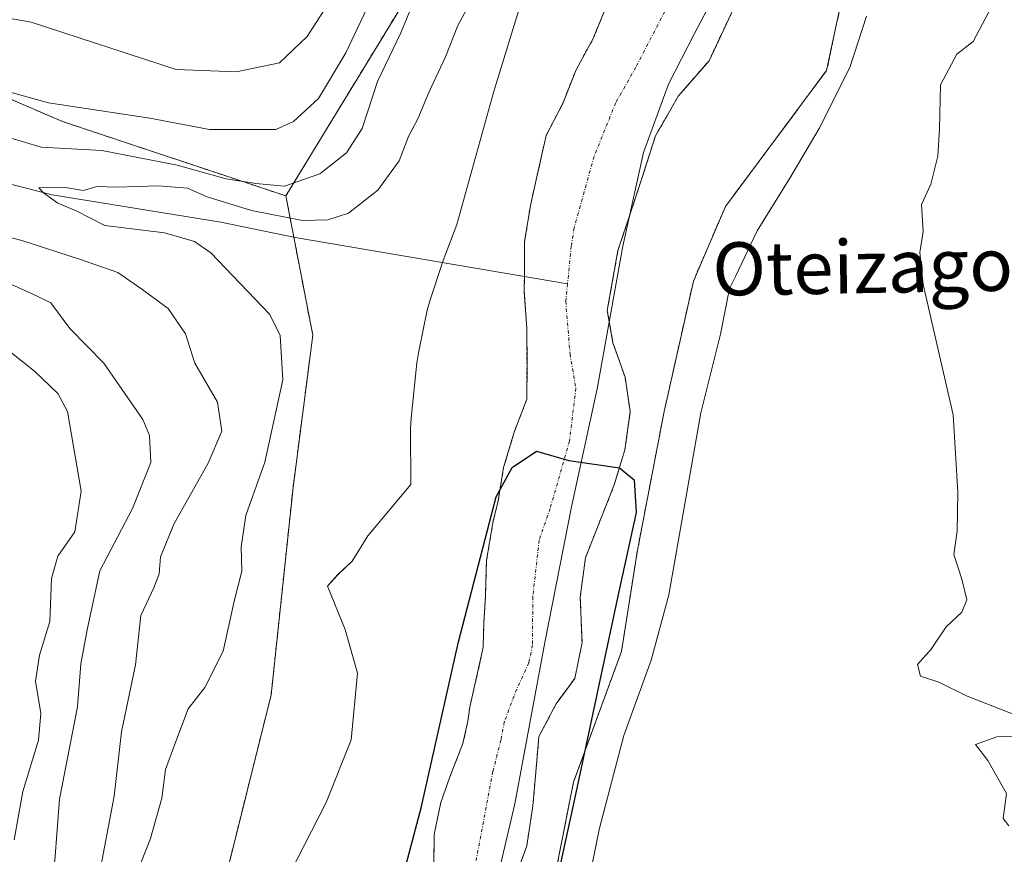
# Model space of a CAD drawing. Units: metres. Extents: x 654938 to 658404, y 4741742 to 4744133.
# Drawn here: x 655459 to 655608, y 4742228 to 4742354 of the extents above; entities that cross this region are included whole.
import ezdxf
from ezdxf.enums import TextEntityAlignment as Align

# ---------------------------------------------------------------- set-up
doc = ezdxf.new("R2010")
doc.units = ezdxf.units.M
doc.header["$MEASUREMENT"] = 0
doc.linetypes.add('TRAZO_Y_PUNTO', pattern=[1, 0.5, -0.25, 0, -0.25])
doc.linetypes.add('TRAZOS', pattern=[0.75, 0.5, -0.25])
for name, color, linetype, lineweight in [('Arbolado forestal', 92, 'TRAZOS', 0), ('Arbolado forestal CxS', 92, 'Continuous', 0), ('Corriente natural Cxs', 5, 'Continuous', 13), ('Corriente natural eje', 5, 'TRAZO_Y_PUNTO', 0), ('Corriente natural lineal', 142, 'Continuous', 13), ('Corriente natural superficial', 5, 'Continuous', 13), ('Cultivos herbáceos CxS', 92, 'Continuous', 0), ('Curva de nivel maestra', 36, 'Continuous', 30), ('Curva de nivel normal', 36, 'Continuous', 0), ('Entidad de ámbito territorial', 19, 'Continuous', 0), ('Entidad de ámbito territorial CxS', 92, 'Continuous', 0), ('Espacio natural protegido', 2, 'Continuous', 13), ('Espacio natural protegido CxS', 2, 'Continuous', 0), ('Suelo desnudo', 252, 'Continuous', 0), ('Suelo desnudo CxS', 43, 'Continuous', 0), ('Texto cartográfico', 19, 'Continuous', 0)]:
    doc.layers.add(name, color=color, linetype=linetype, lineweight=lineweight)
doc.styles.add('Arial', font='txt', dxfattribs={"height": 0.2})

# ---------------------------------------------------------------- blocks, each defined once
blk = doc.blocks.new('*U150')
at = {"layer": 'Arbolado forestal CxS', "color": 92, "linetype": 'Continuous', "lineweight": 0}
blk.add_polyline3d([(655432.24, 4742353.36, 657.45), (655465.91, 4742338.92, 663.58), (655499.59, 4742327.7, 658.55), (655503.65, 4742306.67, 653.65), (655500.67, 4742283.68, 653.64), (655497.37, 4742252.41, 652.95), (655490.16, 4742223.54, 652.53), (655477.72, 4742198.93, 652.93), (655468.9, 4742179.54, 656.53), (655463.9, 4742182.07, 660.01), (655450.13, 4742189.02, 669.93)], dxfattribs=at)
blk = doc.blocks.new('*U153')
at = {"layer": 'Cultivos herbáceos CxS', "color": 92, "linetype": 'Continuous', "lineweight": 0}
blk.add_polyline3d([(655518.23, 4742008.86, 651.3), (655515.76, 4742037.86, 652.45), (655497.87, 4742058.23, 650.5), (655495.28, 4742064.66, 650.3), (655495.77, 4742085.5, 650.55), (655494.96, 4742090.99, 650.54), (655494.63, 4742103.14, 650.4), (655497.21, 4742123.66, 650.41), (655500.76, 4742137.39, 650.1), (655503.12, 4742154.16, 649.29), (655508.78, 4742164.36, 649.42), (655517.31, 4742180.46, 649.38), (655525.39, 4742194.9, 650.09), (655532.38, 4742208.91, 650.2), (655539.97, 4742223.98, 650.75), (655542.98, 4742239.26, 650.58), (655550.22, 4742258.96, 651.11), (655552.63, 4742274.24, 651.62), (655556.65, 4742295.15, 651.01), (655561.07, 4742314.85, 651.18), (655565.9, 4742326.11, 651.59), (655581.17, 4742346.62, 653.73), (655584.59, 4742362.7, 652.38)], dxfattribs=at)
blk = doc.blocks.new('*U168')
at = {"layer": 'Curva de nivel normal', "color": 36, "linetype": 'Continuous', "lineweight": 0}
for points in [[(655518.82, 4742356.93, 660), (655516.93, 4742352.32, 660), (655513.41, 4742344.99, 660), (655511.1, 4742337.88, 660), (655508.74, 4742334.2, 660), (655504.73, 4742331.02, 660), (655499.39, 4742329.17, 660), (655495.06, 4742329.59, 660), (655490.6, 4742330.28, 660), (655483.21, 4742332.33, 660), (655471.84, 4742334.57, 660), (655462.68, 4742335.07, 660), (655455.51, 4742337.16, 660)], [(655451.8, 4742323.04, 660), (655459.77, 4742320.97, 660), (655468.78, 4742318.04, 660), (655474.24, 4742316.17, 660), (655477.88, 4742313.64, 660), (655481.83, 4742310.73, 660), (655484.46, 4742306.88, 660), (655485.88, 4742302.48, 660), (655489.3, 4742296.56, 660), (655489.95, 4742292.22, 660), (655487.89, 4742287.37, 660), (655482.72, 4742278.29, 660), (655480.69, 4742273.25, 660), (655480.5, 4742270.7, 660), (655479.67, 4742268.58, 660), (655477.69, 4742264.4, 660), (655476.92, 4742256.94, 660), (655474.8, 4742246.84, 660), (655473.68, 4742237.1, 660), (655471.33, 4742224.66, 660)]]:
    blk.add_polyline3d(points, dxfattribs=at)

msp = doc.modelspace()

# ---------------------------------------------------------------- linework, layer by layer
at = {"layer": 'Arbolado forestal', "color": 92, "linetype": 'TRAZOS', "lineweight": 0}
for points in [[(655807.36, 4742793.24, 679.21), (655791.96, 4742745, 667.99), (655777.05, 4742718.4, 660.23), (655757.69, 4742674.46, 656.65), (655733.23, 4742630.98, 655.59), (655693.36, 4742592.02, 655.46), (655656.16, 4742549.34, 655.7), (655616.84, 4742495.15, 655.74), (655566.31, 4742434.82, 660.34), (655541.95, 4742388.8, 656.03), (655522.04, 4742364.58, 660.65), (655499.59, 4742327.7, 658.55)], [(655518.23, 4742008.86, 651.3), (655515.76, 4742037.87, 652.45), (655497.87, 4742058.23, 650.5), (655495.28, 4742064.66, 650.3), (655495.62, 4742078.91, 650.38), (655495.77, 4742085.5, 650.55), (655494.96, 4742090.99, 650.54), (655494.63, 4742103.14, 650.4), (655497.21, 4742123.66, 650.41), (655500.76, 4742137.39, 650.1), (655503.12, 4742154.16, 649.29), (655508.78, 4742164.36, 649.42), (655517.31, 4742180.46, 649.38), (655525.39, 4742194.9, 650.09), (655532.38, 4742208.91, 650.2), (655539.97, 4742223.98, 650.75), (655542.98, 4742239.26, 650.58), (655550.22, 4742258.96, 651.11), (655552.63, 4742274.24, 651.62), (655556.65, 4742295.15, 651.01), (655561.07, 4742314.85, 651.18), (655565.9, 4742326.11, 651.59), (655581.17, 4742346.62, 653.73), (655584.59, 4742362.7, 652.38)], [(655534, 4742224.25, 649.59), (655535.93, 4742229.65, 649.53), (655536.86, 4742235.67, 649.44), (655537.39, 4742241.84, 649.54), (655537.76, 4742246.12, 649.6), (655540.35, 4742251.04, 649.71), (655543.16, 4742254.89, 649.9), (655544.27, 4742260.29, 649.95), (655544, 4742267.16, 649.8), (655544.78, 4742273.08, 649.79), (655547.27, 4742279.4, 650), (655549.08, 4742283.94, 650.2), (655550.73, 4742289.38, 650.3), (655551.54, 4742295.15, 650.19), (655550.76, 4742300.33, 650.13), (655548.94, 4742305.54, 650.24), (655548.08, 4742310.42, 650.37), (655549.69, 4742319.49, 650.5), (655551.69, 4742325.43, 650.45), (655553.34, 4742330.5, 650.52), (655555.34, 4742336.77, 650.59), (655558.83, 4742342.81, 650.8), (655563.43, 4742348.11, 650.84), (655570.14, 4742362.44, 651.03)], [(655521.92, 4742227.23, 649.57), (655521.97, 4742231.34, 649.7), (655522.96, 4742236.17, 649.71), (655524.28, 4742239.88, 649.63), (655526.3, 4742245.08, 649.65), (655527.05, 4742248.42, 649.91), (655527.32, 4742250.56, 650.05), (655528.47, 4742255.51, 650.13), (655529.34, 4742259.59, 650.11), (655529.47, 4742263.45, 650.09), (655529.69, 4742267.28, 650.02), (655529.85, 4742272.67, 650.18), (655530.83, 4742278.44, 650.02), (655531.62, 4742281.7, 649.81), (655532.44, 4742286.72, 650.18), (655534.04, 4742292.04, 650.24), (655535.93, 4742297.03, 650.33), (655535.97, 4742302.14, 650.46), (655535.92, 4742307.73, 650.5), (655535.55, 4742313.24, 650.73), (655535.57, 4742315.55, 650.7), (655535.61, 4742320.77, 650.7), (655536.47, 4742326.25, 650.88), (655537.62, 4742331.28, 650.87), (655538.85, 4742336.84, 650.97), (655541.35, 4742341.63, 650.8), (655543.37, 4742346.75, 651.04), (655545.96, 4742351.46, 650.93), (655547.86, 4742356.13, 650.97)], [(655432.24, 4742353.36, 657.45), (655465.91, 4742338.93, 663.58), (655499.59, 4742327.7, 658.55)], [(655432.24, 4742353.36, 657.45), (655465.91, 4742338.93, 663.58), (655499.59, 4742327.7, 658.55)], [(655499.59, 4742327.7, 658.55), (655500.79, 4742321.47, 653.88), (655503.65, 4742306.67, 653.65), (655500.67, 4742283.68, 653.64), (655497.37, 4742252.41, 652.95), (655490.16, 4742223.54, 652.53), (655477.72, 4742198.93, 652.93), (655468.89, 4742179.54, 656.53), (655463.9, 4742182.07, 660.01)], [(655499.59, 4742327.7, 658.55), (655500.79, 4742321.47, 653.88), (655503.65, 4742306.67, 653.65), (655500.67, 4742283.68, 653.64), (655497.37, 4742252.41, 652.95), (655490.16, 4742223.54, 652.53), (655477.72, 4742198.93, 652.93), (655468.89, 4742179.54, 656.53), (655463.9, 4742182.07, 660.01)]]:
    msp.add_polyline3d(points, dxfattribs=at)
at = {"layer": 'Arbolado forestal CxS', "color": 92, "linetype": 'Continuous', "lineweight": 0}
for points in [[(655693.36, 4742592.02, 655.46), (655656.16, 4742549.34, 655.7), (655616.84, 4742495.15, 655.74), (655566.31, 4742434.82, 660.34), (655541.95, 4742388.8, 656.03), (655522.04, 4742364.58, 660.65), (655499.59, 4742327.7, 658.55), (655499.59, 4742327.7, 658.55), (655465.91, 4742338.92, 663.58), (655432.24, 4742353.36, 657.45)], [(655451.37, 4742137.58, 665.2), (655461.15, 4742148.11, 659.93), (655462.66, 4742158.97, 661.42), (655463.51, 4742170.44, 661.93), (655463.9, 4742182.07, 660.01), (655468.9, 4742179.54, 656.53), (655477.72, 4742198.93, 652.93), (655490.16, 4742223.54, 652.53), (655497.37, 4742252.41, 652.95), (655500.67, 4742283.68, 653.64), (655503.65, 4742306.67, 653.65), (655499.59, 4742327.7, 658.55), (655522.04, 4742364.58, 660.65), (655541.95, 4742388.8, 656.03), (655566.31, 4742434.82, 660.34), (655616.84, 4742495.15, 655.74), (655656.16, 4742549.34, 655.7), (655693.36, 4742592.02, 655.46)], [(655584.59, 4742362.7, 652.38), (655581.17, 4742346.62, 653.73), (655565.9, 4742326.11, 651.59), (655561.07, 4742314.85, 651.18), (655556.65, 4742295.15, 651.01), (655552.63, 4742274.24, 651.62), (655550.22, 4742258.96, 651.11), (655542.98, 4742239.26, 650.58), (655539.97, 4742223.98, 650.75), (655532.38, 4742208.91, 650.2), (655525.39, 4742194.9, 650.09), (655517.31, 4742180.46, 649.38), (655508.78, 4742164.36, 649.42), (655503.12, 4742154.16, 649.29), (655500.76, 4742137.39, 650.1), (655497.21, 4742123.66, 650.41), (655494.63, 4742103.14, 650.4), (655494.96, 4742090.99, 650.54), (655495.77, 4742085.5, 650.55), (655495.28, 4742064.66, 650.3), (655497.87, 4742058.23, 650.5), (655515.76, 4742037.86, 652.45), (655518.23, 4742008.86, 651.3)], [(655534, 4742224.25, 649.59), (655535.93, 4742229.65, 649.53), (655536.86, 4742235.67, 649.44), (655537.39, 4742241.84, 649.54), (655537.76, 4742246.12, 649.6), (655540.35, 4742251.04, 649.71), (655543.16, 4742254.89, 649.9), (655544.27, 4742260.29, 649.95), (655544, 4742267.16, 649.8), (655544.78, 4742273.08, 649.79), (655547.27, 4742279.4, 650), (655549.08, 4742283.94, 650.2), (655550.73, 4742289.38, 650.3), (655551.54, 4742295.15, 650.19), (655550.76, 4742300.33, 650.13), (655548.94, 4742305.54, 650.24), (655548.08, 4742310.42, 650.37), (655549.69, 4742319.49, 650.5), (655551.69, 4742325.43, 650.45), (655553.34, 4742330.5, 650.52), (655555.34, 4742336.77, 650.59), (655558.83, 4742342.81, 650.8), (655563.43, 4742348.11, 650.84), (655570.14, 4742362.44, 651.03)], [(655547.86, 4742356.13, 650.97), (655545.96, 4742351.46, 650.93), (655543.37, 4742346.75, 651.04), (655541.35, 4742341.63, 650.8), (655538.85, 4742336.84, 650.97), (655537.62, 4742331.28, 650.87), (655536.47, 4742326.25, 650.88), (655535.61, 4742320.77, 650.7), (655535.57, 4742315.55, 650.7), (655535.55, 4742313.24, 650.73), (655535.92, 4742307.73, 650.5), (655535.97, 4742302.14, 650.46), (655535.93, 4742297.03, 650.33), (655534.04, 4742292.04, 650.24), (655532.44, 4742286.72, 650.18), (655531.62, 4742281.7, 649.81), (655530.83, 4742278.44, 650.02), (655529.85, 4742272.67, 650.18), (655529.69, 4742267.28, 650.02), (655529.47, 4742263.45, 650.09), (655529.34, 4742259.59, 650.11), (655528.47, 4742255.51, 650.13), (655527.32, 4742250.56, 650.05), (655527.05, 4742248.42, 649.91), (655526.3, 4742245.08, 649.65), (655524.28, 4742239.88, 649.63), (655522.96, 4742236.17, 649.71), (655521.97, 4742231.34, 649.7), (655521.92, 4742227.23, 649.57)]]:
    msp.add_polyline3d(points, dxfattribs=at)
at = {"layer": 'Corriente natural Cxs', "color": 5, "linetype": 'Continuous', "lineweight": 13}
for points in [[(655570.14, 4742362.44, 651.03), (655563.43, 4742348.11, 650.84), (655558.83, 4742342.81, 650.8), (655555.34, 4742336.77, 650.59), (655553.34, 4742330.5, 650.52), (655551.69, 4742325.43, 650.45), (655549.69, 4742319.49, 650.5), (655548.08, 4742310.42, 650.37), (655548.94, 4742305.54, 650.24), (655550.76, 4742300.33, 650.13), (655551.54, 4742295.15, 650.19), (655550.73, 4742289.38, 650.3), (655549.08, 4742283.94, 650.2), (655547.27, 4742279.4, 650), (655544.78, 4742273.08, 649.79), (655544, 4742267.16, 649.8), (655544.27, 4742260.29, 649.95), (655543.16, 4742254.89, 649.9), (655540.35, 4742251.04, 649.71), (655537.76, 4742246.12, 649.6), (655537.39, 4742241.84, 649.54), (655536.86, 4742235.67, 649.44), (655535.93, 4742229.65, 649.53), (655534, 4742224.25, 649.59)], [(655521.92, 4742227.23, 649.57), (655521.97, 4742231.34, 649.7), (655522.96, 4742236.17, 649.71), (655524.28, 4742239.88, 649.63), (655526.3, 4742245.08, 649.65), (655527.05, 4742248.42, 649.91), (655527.32, 4742250.56, 650.05), (655528.47, 4742255.51, 650.13), (655529.34, 4742259.59, 650.11), (655529.47, 4742263.45, 650.09), (655529.69, 4742267.28, 650.02), (655529.85, 4742272.67, 650.18), (655530.83, 4742278.44, 650.02), (655531.62, 4742281.7, 649.81), (655532.44, 4742286.72, 650.18), (655534.04, 4742292.04, 650.24), (655535.93, 4742297.03, 650.33), (655535.97, 4742302.14, 650.46), (655535.92, 4742307.73, 650.5), (655535.55, 4742313.24, 650.73), (655535.57, 4742315.55, 650.7), (655535.61, 4742320.77, 650.7), (655536.47, 4742326.25, 650.88), (655537.62, 4742331.28, 650.87), (655538.85, 4742336.84, 650.97), (655541.35, 4742341.63, 650.8), (655543.37, 4742346.75, 651.04), (655545.96, 4742351.46, 650.93), (655547.86, 4742356.13, 650.97)]]:
    msp.add_polyline3d(points, dxfattribs=at)
at = {"layer": 'Corriente natural eje', "color": 5, "linetype": 'TRAZO_Y_PUNTO', "lineweight": 0}
for points in [[(655562.82, 4742367.26, 650.74), (655552.39, 4742347.13, 650.72), (655549.35, 4742341.76, 650.71), (655546.09, 4742333.67, 650.52), (655543.08, 4742322.87, 650.39), (655542.65, 4742320.13, 650.37), (655542.07, 4742314.44, 650.35)], [(655542.07, 4742314.44, 650.35), (655541.81, 4742311.83, 650.33), (655542.46, 4742303.84, 650.34), (655543.34, 4742298.68, 650.2), (655542.38, 4742290.71, 650.01), (655539.45, 4742280.55, 649.75), (655537.8, 4742275.76, 649.7), (655536.84, 4742267.22, 649.66), (655536.8, 4742259.94, 649.69), (655536.25, 4742257.24, 649.67), (655534.41, 4742253.27, 649.58), (655532.54, 4742248.34, 649.51), (655532.03, 4742245.6, 649.48), (655530.83, 4742240.86, 649.42), (655527.96, 4742225.74, 649.4)]]:
    msp.add_polyline3d(points, dxfattribs=at)
at = {"layer": 'Corriente natural lineal', "color": 142, "linetype": 'Continuous', "lineweight": 13}
msp.add_polyline3d([(655452.14, 4742330.97, 656.1), (655464.31, 4742327.86, 655.09), (655489.77, 4742323.72, 653.74), (655500.98, 4742321.43, 653.88), (655542.07, 4742314.44, 650.35)], dxfattribs=at)
at = {"layer": 'Corriente natural superficial', "color": 5, "linetype": 'Continuous', "lineweight": 13}
for points in [[(655570.14, 4742362.44, 651.03), (655563.43, 4742348.11, 650.84), (655558.83, 4742342.81, 650.8), (655555.34, 4742336.77, 650.59), (655553.34, 4742330.5, 650.52), (655551.69, 4742325.43, 650.45), (655549.69, 4742319.49, 650.5), (655548.08, 4742310.42, 650.37), (655548.94, 4742305.54, 650.24), (655550.76, 4742300.33, 650.13), (655551.54, 4742295.15, 650.19), (655550.73, 4742289.38, 650.3), (655549.08, 4742283.94, 650.2), (655547.27, 4742279.4, 650), (655544.78, 4742273.08, 649.79), (655544, 4742267.16, 649.8), (655544.27, 4742260.29, 649.95), (655543.16, 4742254.89, 649.9), (655540.35, 4742251.04, 649.71), (655537.76, 4742246.12, 649.6), (655537.39, 4742241.84, 649.54), (655536.86, 4742235.67, 649.44), (655535.93, 4742229.65, 649.53), (655534, 4742224.25, 649.59)], [(655521.92, 4742227.23, 649.57), (655521.97, 4742231.34, 649.7), (655522.96, 4742236.17, 649.71), (655524.28, 4742239.88, 649.63), (655526.3, 4742245.08, 649.65), (655527.05, 4742248.42, 649.91), (655527.32, 4742250.56, 650.05), (655528.47, 4742255.51, 650.13), (655529.34, 4742259.59, 650.11), (655529.47, 4742263.45, 650.09), (655529.69, 4742267.28, 650.02), (655529.85, 4742272.67, 650.18), (655530.83, 4742278.44, 650.02), (655531.62, 4742281.7, 649.81), (655532.44, 4742286.72, 650.18), (655534.04, 4742292.04, 650.24), (655535.93, 4742297.03, 650.33), (655535.97, 4742302.14, 650.46), (655535.92, 4742307.73, 650.5), (655535.55, 4742313.24, 650.73), (655535.57, 4742315.55, 650.7), (655535.61, 4742320.77, 650.7), (655536.47, 4742326.25, 650.88), (655537.62, 4742331.28, 650.87), (655538.85, 4742336.84, 650.97), (655541.35, 4742341.63, 650.8), (655543.37, 4742346.75, 651.04), (655545.96, 4742351.46, 650.93), (655547.86, 4742356.13, 650.97)]]:
    msp.add_polyline3d(points, dxfattribs=at)
at = {"layer": 'Cultivos herbáceos CxS', "color": 92, "linetype": 'Continuous', "lineweight": 0}
msp.add_polyline3d([(655518.23, 4742008.86, 651.3), (655515.76, 4742037.87, 652.45), (655497.87, 4742058.23, 650.5), (655495.28, 4742064.66, 650.3), (655495.62, 4742078.91, 650.38), (655495.77, 4742085.5, 650.55), (655494.96, 4742090.99, 650.54), (655494.63, 4742103.14, 650.4), (655497.21, 4742123.66, 650.41), (655500.76, 4742137.39, 650.1), (655503.12, 4742154.16, 649.29), (655508.78, 4742164.36, 649.42), (655517.31, 4742180.46, 649.38), (655525.39, 4742194.9, 650.09), (655532.38, 4742208.91, 650.2), (655539.97, 4742223.98, 650.75), (655542.98, 4742239.26, 650.58), (655550.22, 4742258.96, 651.11), (655552.63, 4742274.24, 651.62), (655556.65, 4742295.15, 651.01), (655561.07, 4742314.85, 651.18), (655565.9, 4742326.11, 651.59), (655581.17, 4742346.62, 653.73), (655584.59, 4742362.7, 652.38)], dxfattribs=at)
at = {"layer": 'Curva de nivel maestra', "color": 36, "linetype": 'Continuous', "lineweight": 30}
msp.add_polyline3d([(655514.74, 4742215.41, 650), (655520.03, 4742235.59, 650), (655525.65, 4742260.39, 650), (655531.33, 4742282.32, 650), (655533.74, 4742286.74, 650), (655537.39, 4742289.19, 650), (655542.28, 4742287.76, 650), (655549.91, 4742286.66, 650), (655552.11, 4742284.87, 650), (655552.44, 4742279.91, 650), (655549.8, 4742268, 650), (655543.18, 4742236.91, 650), (655538.88, 4742217.07, 650)], dxfattribs=at)
at = {"layer": 'Curva de nivel normal', "color": 36, "linetype": 'Continuous', "lineweight": 0}
for points in [[(655450.72, 4742345.38, 665), (655463.8, 4742341.74, 665), (655479.06, 4742339.44, 665), (655488.06, 4742337.71, 665), (655498.06, 4742337.73, 665), (655500.74, 4742338.94, 665), (655504.51, 4742342.42, 665), (655508.65, 4742349.28, 665), (655515.4, 4742363.66, 665)], [(655475.69, 4742221.92, 655), (655479.17, 4742230.74, 655), (655480.88, 4742236.8, 655), (655481.41, 4742241.16, 655), (655483, 4742245.36, 655), (655484.86, 4742250.32, 655), (655487.36, 4742253.54, 655), (655490.11, 4742259.01, 655), (655491.85, 4742266.74, 655), (655492.95, 4742271.06, 655), (655492.84, 4742274.73, 655), (655493.53, 4742279.46, 655), (655496.42, 4742287.54, 655), (655499.15, 4742299.93, 655), (655498.75, 4742306.64, 655), (655497.19, 4742309.82, 655), (655488.28, 4742319.13, 655), (655485.83, 4742320.81, 655), (655481.26, 4742322.16, 655), (655472.3, 4742323.23, 655), (655467.94, 4742325.43, 655), (655465.2, 4742326.6, 655), (655463.04, 4742328.17, 655), (655462.31, 4742328.94, 655), (655466.37, 4742329, 655), (655469.06, 4742328.52, 655), (655471.06, 4742329.11, 655), (655474.06, 4742329.01, 655), (655480.4, 4742329.25, 655), (655484.74, 4742328.86, 655), (655487.73, 4742327.59, 655), (655494.39, 4742325.5, 655), (655502.1, 4742324.01, 655), (655505.91, 4742324.08, 655), (655509.06, 4742325.09, 655), (655513.46, 4742328.56, 655), (655516.7, 4742332.99, 655), (655518.1, 4742336.66, 655), (655519.51, 4742339.32, 655), (655521.18, 4742343.32, 655), (655523.67, 4742348.68, 655), (655525.55, 4742353.44, 655), (655528.98, 4742359.86, 655)], [(655450.58, 4742355.79, 670), (655461.18, 4742353.95, 670), (655483.06, 4742346.8, 670), (655492.08, 4742346.43, 670), (655498.64, 4742347.79, 670), (655502.8, 4742351.78, 670), (655506.97, 4742358.32, 670)], [(655606.01, 4742356.12, 655), (655603.3, 4742351, 655), (655600.83, 4742349.12, 655), (655598.37, 4742344.49, 655), (655598.22, 4742337.83, 655), (655597.97, 4742333.68, 655), (655596.87, 4742329.47, 655), (655595.46, 4742326.39, 655), (655595.74, 4742322.34, 655), (655595.24, 4742319.17, 655), (655595.73, 4742314.32, 655), (655600.25, 4742294.66, 655), (655600.94, 4742282.99, 655), (655600.85, 4742277.11, 655), (655600.34, 4742273.6, 655), (655601.59, 4742269.85, 655), (655602.3, 4742266.74, 655), (655601.58, 4742264.9, 655), (655599.21, 4742262.66, 655), (655596.95, 4742259.32, 655), (655594.89, 4742256.99, 655), (655595.31, 4742255.24, 655), (655598.1, 4742254.33, 655), (655602.39, 4742252.24, 655), (655613.6, 4742247.86, 655)], [(655458.61, 4742205.46, 665), (655460.94, 4742211.27, 665), (655461.3, 4742216.65, 665), (655463.04, 4742221.33, 665), (655464.76, 4742227.42, 665), (655465.45, 4742236.67, 665), (655468.14, 4742250.6, 665), (655468.65, 4742257.1, 665), (655469.66, 4742262.46, 665), (655471.51, 4742271.13, 665), (655476.43, 4742280.52, 665), (655479.22, 4742287.5, 665), (655479.01, 4742291.54, 665), (655478.03, 4742293.96, 665), (655472.11, 4742302.48, 665), (655466.98, 4742307.69, 665), (655464.12, 4742311.58, 665), (655461.12, 4742313.05, 665), (655452.41, 4742316.89, 665)], [(655458.59, 4742230.52, 670), (655459.89, 4742237.82, 670), (655462.27, 4742245.57, 670), (655462.62, 4742249.62, 670), (655461.82, 4742254.5, 670), (655462.42, 4742258.38, 670), (655463.99, 4742263.5, 670), (655464.25, 4742269.99, 670), (655465.19, 4742273.32, 670), (655467.77, 4742277.02, 670), (655468.72, 4742283.14, 670), (655466.64, 4742295.16, 670), (655465.17, 4742297.87, 670), (655461.65, 4742301.27, 670), (655454.79, 4742306.67, 670)], [(655612.64, 4742246.34, 655), (655606.86, 4742246.08, 655), (655603.64, 4742244.91, 655), (655605.49, 4742242.5, 655), (655608.29, 4742237.55, 655), (655607.82, 4742233.75, 655), (655608.64, 4742232.65, 655)]]:
    msp.add_polyline3d(points, dxfattribs=at)
at = {"layer": 'Entidad de ámbito territorial', "color": 19, "linetype": 'Continuous', "lineweight": 0}
msp.add_polyline3d([(655473.24, 4742010.15, 648.12), (655475.81, 4742035.43, 648.16), (655478.41, 4742059.82, 648.14), (655478.71, 4742084.37, 649.4), (655480.96, 4742104.93, 648.98), (655484.83, 4742119.46, 649.32), (655488.29, 4742131.8, 649.2), (655494.06, 4742146.65, 648.92), (655503.95, 4742166.62, 648.89), (655512.57, 4742180.06, 648.9), (655519.13, 4742191.13, 649.21), (655524.78, 4742202.41, 649.71), (655529.55, 4742216.45, 649.72), (655534.14, 4742235.97, 649.38), (655538.65, 4742260.31, 649.72), (655542.67, 4742280.81, 649.81), (655546.53, 4742298.57, 650.05), (655550.4, 4742320.11, 650.52), (655553.54, 4742334.27, 650.55), (655557.33, 4742344.59, 650.76), (655561.22, 4742352.24, 650.93), (655566.98, 4742363.12, 650.81)], dxfattribs=at)
at = {"layer": 'Entidad de ámbito territorial CxS', "color": 92, "linetype": 'Continuous', "lineweight": 0}
msp.add_polyline3d([(655473.24, 4742010.15, 648.12), (655475.81, 4742035.43, 648.16), (655478.41, 4742059.82, 648.14), (655478.71, 4742084.37, 649.4), (655480.96, 4742104.93, 648.98), (655484.83, 4742119.46, 649.32), (655488.29, 4742131.8, 649.2), (655494.06, 4742146.65, 648.92), (655503.95, 4742166.62, 648.89), (655512.57, 4742180.06, 648.9), (655519.13, 4742191.13, 649.21), (655524.78, 4742202.41, 649.71), (655529.55, 4742216.45, 649.72), (655534.14, 4742235.97, 649.38), (655538.65, 4742260.31, 649.72), (655542.67, 4742280.81, 649.81), (655546.53, 4742298.57, 650.05), (655550.4, 4742320.11, 650.52), (655553.54, 4742334.27, 650.55), (655557.33, 4742344.59, 650.76), (655561.22, 4742352.24, 650.93), (655566.98, 4742363.12, 650.81)], dxfattribs=at)
msp.add_polyline3d([(655473.24, 4742010.15, 648.12), (655475.81, 4742035.43, 648.16), (655478.41, 4742059.82, 648.14), (655478.71, 4742084.37, 649.4), (655480.96, 4742104.93, 648.98), (655484.83, 4742119.46, 649.32), (655488.29, 4742131.8, 649.2), (655494.06, 4742146.65, 648.92), (655503.95, 4742166.62, 648.89), (655512.57, 4742180.06, 648.9), (655519.13, 4742191.13, 649.21), (655524.78, 4742202.41, 649.71), (655529.55, 4742216.45, 649.72), (655534.14, 4742235.97, 649.38), (655538.65, 4742260.31, 649.72), (655542.67, 4742280.81, 649.81), (655546.53, 4742298.57, 650.05), (655550.4, 4742320.11, 650.52), (655553.54, 4742334.27, 650.55), (655557.33, 4742344.59, 650.76), (655561.22, 4742352.24, 650.93), (655566.98, 4742363.12, 650.81)], dxfattribs=at)
at = {"layer": 'Espacio natural protegido', "color": 2, "linetype": 'Continuous', "lineweight": 13}
for points in [[(655497.95, 4742221.03, 652.36), (655505.68, 4742236.16, 652.35), (655509.45, 4742245.63, 652.17), (655510.41, 4742255.68, 652.74), (655508.52, 4742262.26, 652.78), (655505.86, 4742268.82, 652.9), (655507.36, 4742270.5, 652.94), (655509.61, 4742272.57, 653), (655511.95, 4742276.42, 652.95), (655518.45, 4742284.14, 651.98), (655518.4, 4742292.53, 652.13), (655518.48, 4742294.18, 652.18), (655519.35, 4742302.51, 652.26), (655519.59, 4742304.01, 652.22), (655520.93, 4742310.48, 651.95), (655521.39, 4742312.16, 651.81), (655523.13, 4742317.38, 651.75), (655523.33, 4742317.97, 651.75), (655525.39, 4742323.38, 651.51), (655530.89, 4742343.31, 652.14), (655535.38, 4742357.94, 652.34)], [(655497.95, 4742221.03, 652.36), (655505.68, 4742236.16, 652.35), (655509.45, 4742245.63, 652.17), (655510.41, 4742255.68, 652.74), (655508.52, 4742262.26, 652.78), (655505.86, 4742268.82, 652.9), (655507.36, 4742270.5, 652.94), (655509.61, 4742272.57, 653), (655511.95, 4742276.42, 652.95), (655518.45, 4742284.14, 651.98), (655518.4, 4742292.53, 652.13), (655518.48, 4742294.18, 652.18), (655519.35, 4742302.51, 652.26), (655519.59, 4742304.01, 652.22), (655520.93, 4742310.48, 651.95), (655521.39, 4742312.16, 651.81), (655523.13, 4742317.38, 651.75), (655523.33, 4742317.97, 651.75), (655525.39, 4742323.38, 651.51), (655530.89, 4742343.31, 652.14), (655535.38, 4742357.94, 652.34)], [(655497.95, 4742221.03, 652.36), (655505.68, 4742236.16, 652.35), (655509.45, 4742245.63, 652.17), (655510.41, 4742255.68, 652.74), (655508.52, 4742262.26, 652.78), (655505.86, 4742268.82, 652.9), (655507.36, 4742270.5, 652.94), (655509.61, 4742272.57, 653), (655511.95, 4742276.42, 652.95), (655518.45, 4742284.14, 651.98), (655518.4, 4742292.53, 652.13), (655518.48, 4742294.18, 652.18), (655519.35, 4742302.51, 652.26), (655519.59, 4742304.01, 652.22), (655520.93, 4742310.48, 651.95), (655521.39, 4742312.16, 651.81), (655523.13, 4742317.38, 651.75), (655523.33, 4742317.97, 651.75), (655525.39, 4742323.38, 651.51), (655530.89, 4742343.31, 652.14), (655535.38, 4742357.94, 652.34)], [(655587.2, 4742354.83, 653.99), (655584.69, 4742347.09, 654.37), (655580.05, 4742337.86, 654.59), (655575.6, 4742330.37, 654.53), (655570.69, 4742322.44, 654.37), (655567.41, 4742315.54, 654.09), (655566.54, 4742313.73, 654.11), (655565.15, 4742306.85, 653.97), (655562.21, 4742294.99, 654.03), (655557.37, 4742267.49, 654.04), (655554.68, 4742257.65, 653.13), (655550.58, 4742246.27, 653.01), (655546.92, 4742232.32, 652.65), (655545.75, 4742226.63, 653.36), (655543.52, 4742217.19, 653.24), (655540.27, 4742207.99, 653.85), (655534.25, 4742197.47, 652.74), (655527.32, 4742181.97, 653.07), (655519.15, 4742164.17, 653.04), (655512.17, 4742150.84, 652.06), (655506.73, 4742136.77, 652.05)]]:
    msp.add_polyline3d(points, dxfattribs=at)
at = {"layer": 'Espacio natural protegido CxS', "color": 2, "linetype": 'Continuous', "lineweight": 0}
for points in [[(655535.38, 4742357.94, 652.34), (655530.89, 4742343.31, 652.14), (655525.39, 4742323.38, 651.51), (655523.33, 4742317.97, 651.75), (655523.13, 4742317.38, 651.75), (655521.39, 4742312.16, 651.81), (655520.93, 4742310.48, 651.95), (655519.59, 4742304.01, 652.22), (655519.35, 4742302.51, 652.26), (655518.48, 4742294.18, 652.18), (655518.4, 4742292.53, 652.13), (655518.45, 4742284.14, 651.98), (655511.95, 4742276.42, 652.95), (655509.61, 4742272.57, 653), (655507.36, 4742270.5, 652.94), (655505.86, 4742268.82, 652.9), (655508.52, 4742262.26, 652.78), (655510.41, 4742255.68, 652.74), (655509.45, 4742245.63, 652.17), (655505.68, 4742236.16, 652.35), (655497.95, 4742221.03, 652.36)], [(655535.38, 4742357.94, 652.34), (655530.89, 4742343.31, 652.14), (655525.39, 4742323.38, 651.51), (655523.33, 4742317.97, 651.75), (655523.13, 4742317.38, 651.75), (655521.39, 4742312.16, 651.81), (655520.93, 4742310.48, 651.95), (655519.59, 4742304.01, 652.22), (655519.35, 4742302.51, 652.26), (655518.48, 4742294.18, 652.18), (655518.4, 4742292.53, 652.13), (655518.45, 4742284.14, 651.98), (655511.95, 4742276.42, 652.95), (655509.61, 4742272.57, 653), (655507.36, 4742270.5, 652.94), (655505.86, 4742268.82, 652.9), (655508.52, 4742262.26, 652.78), (655510.41, 4742255.68, 652.74), (655509.45, 4742245.63, 652.17), (655505.68, 4742236.16, 652.35), (655497.95, 4742221.03, 652.36)], [(655497.95, 4742221.03, 652.36), (655505.68, 4742236.16, 652.35), (655509.45, 4742245.63, 652.17), (655510.41, 4742255.68, 652.74), (655508.52, 4742262.26, 652.78), (655505.86, 4742268.82, 652.9), (655507.36, 4742270.5, 652.94), (655509.61, 4742272.57, 653), (655511.95, 4742276.42, 652.95), (655518.45, 4742284.14, 651.98), (655518.4, 4742292.53, 652.13), (655518.48, 4742294.18, 652.18), (655519.35, 4742302.51, 652.26), (655519.59, 4742304.01, 652.22), (655520.93, 4742310.48, 651.95), (655521.39, 4742312.16, 651.81), (655523.13, 4742317.38, 651.75), (655523.33, 4742317.97, 651.75), (655525.39, 4742323.38, 651.51), (655530.89, 4742343.31, 652.14), (655535.38, 4742357.94, 652.34)], [(655535.38, 4742357.94, 652.34), (655530.89, 4742343.31, 652.14), (655525.39, 4742323.38, 651.51), (655523.33, 4742317.97, 651.75), (655523.13, 4742317.38, 651.75), (655521.39, 4742312.16, 651.81), (655520.93, 4742310.48, 651.95), (655519.59, 4742304.01, 652.22), (655519.35, 4742302.51, 652.26), (655518.48, 4742294.18, 652.18), (655518.4, 4742292.53, 652.13), (655518.45, 4742284.14, 651.98), (655511.95, 4742276.42, 652.95), (655509.61, 4742272.57, 653), (655507.36, 4742270.49, 652.94), (655505.86, 4742268.82, 652.9), (655508.52, 4742262.26, 652.78), (655510.41, 4742255.68, 652.74), (655509.45, 4742245.63, 652.17), (655505.68, 4742236.16, 652.35), (655497.95, 4742221.03, 652.36)], [(655535.38, 4742357.94, 652.34), (655530.89, 4742343.31, 652.14), (655525.39, 4742323.38, 651.51), (655523.33, 4742317.97, 651.75), (655523.13, 4742317.38, 651.75), (655521.39, 4742312.16, 651.81), (655520.93, 4742310.48, 651.95), (655519.59, 4742304.01, 652.22), (655519.35, 4742302.51, 652.26), (655518.48, 4742294.18, 652.18), (655518.4, 4742292.53, 652.13), (655518.45, 4742284.14, 651.98), (655511.95, 4742276.42, 652.95), (655509.61, 4742272.57, 653), (655507.36, 4742270.49, 652.94), (655505.86, 4742268.82, 652.9), (655508.52, 4742262.26, 652.78), (655510.41, 4742255.68, 652.74), (655509.45, 4742245.63, 652.17), (655505.68, 4742236.16, 652.35), (655497.95, 4742221.03, 652.36)], [(655497.95, 4742221.03, 652.36), (655505.68, 4742236.16, 652.35), (655509.45, 4742245.63, 652.17), (655510.41, 4742255.68, 652.74), (655508.52, 4742262.26, 652.78), (655505.86, 4742268.82, 652.9), (655507.36, 4742270.49, 652.94), (655509.61, 4742272.57, 653), (655511.95, 4742276.42, 652.95), (655518.45, 4742284.14, 651.98), (655518.4, 4742292.53, 652.13), (655518.48, 4742294.18, 652.18), (655519.35, 4742302.51, 652.26), (655519.59, 4742304.01, 652.22), (655520.93, 4742310.48, 651.95), (655521.39, 4742312.16, 651.81), (655523.13, 4742317.38, 651.75), (655523.33, 4742317.97, 651.75), (655525.39, 4742323.38, 651.51), (655530.89, 4742343.31, 652.14), (655535.38, 4742357.94, 652.34)], [(655587.2, 4742354.83, 653.99), (655584.69, 4742347.09, 654.37), (655580.05, 4742337.86, 654.59), (655575.6, 4742330.37, 654.53), (655570.69, 4742322.44, 654.37), (655567.41, 4742315.54, 654.09), (655566.54, 4742313.73, 654.11), (655565.15, 4742306.85, 653.97), (655562.21, 4742294.99, 654.03), (655557.37, 4742267.49, 654.04), (655554.68, 4742257.65, 653.13), (655550.58, 4742246.27, 653.01), (655546.92, 4742232.32, 652.65), (655545.75, 4742226.63, 653.36), (655543.52, 4742217.19, 653.24), (655540.27, 4742207.99, 653.85), (655534.25, 4742197.47, 652.74), (655527.32, 4742181.97, 653.07), (655519.15, 4742164.17, 653.04), (655512.17, 4742150.84, 652.06), (655506.73, 4742136.77, 652.05)], [(655587.2, 4742354.83, 653.99), (655584.69, 4742347.08, 654.37), (655580.05, 4742337.86, 654.59), (655575.6, 4742330.37, 654.53), (655570.69, 4742322.44, 654.37), (655567.41, 4742315.54, 654.09), (655566.54, 4742313.73, 654.11), (655565.15, 4742306.85, 653.97), (655562.21, 4742294.99, 654.03), (655557.37, 4742267.49, 654.04), (655554.68, 4742257.65, 653.13), (655550.58, 4742246.27, 653.01), (655546.92, 4742232.32, 652.65), (655545.75, 4742226.63, 653.36), (655543.52, 4742217.19, 653.24), (655540.27, 4742207.99, 653.85), (655534.25, 4742197.47, 652.74), (655527.32, 4742181.97, 653.07), (655519.15, 4742164.17, 653.04), (655512.17, 4742150.84, 652.06), (655506.73, 4742136.77, 652.05)]]:
    msp.add_polyline3d(points, dxfattribs=at)
at = {"layer": 'Suelo desnudo', "color": 252, "linetype": 'Continuous', "lineweight": 0}
for points in [[(655534, 4742224.25, 649.59), (655535.93, 4742229.65, 649.53), (655536.86, 4742235.67, 649.44), (655537.39, 4742241.84, 649.54), (655537.76, 4742246.12, 649.6), (655540.35, 4742251.04, 649.71), (655543.16, 4742254.89, 649.9), (655544.27, 4742260.29, 649.95), (655544, 4742267.16, 649.8), (655544.78, 4742273.08, 649.79), (655547.27, 4742279.4, 650), (655549.08, 4742283.94, 650.2), (655550.73, 4742289.38, 650.3), (655551.54, 4742295.15, 650.19), (655550.76, 4742300.33, 650.13), (655548.94, 4742305.54, 650.24), (655548.08, 4742310.42, 650.37), (655549.69, 4742319.49, 650.5), (655551.69, 4742325.43, 650.45), (655553.34, 4742330.5, 650.52), (655555.34, 4742336.77, 650.59), (655558.83, 4742342.81, 650.8), (655563.43, 4742348.11, 650.84), (655570.14, 4742362.44, 651.03)], [(655521.92, 4742227.23, 649.57), (655521.97, 4742231.34, 649.7), (655522.96, 4742236.17, 649.71), (655524.28, 4742239.88, 649.63), (655526.3, 4742245.08, 649.65), (655527.05, 4742248.42, 649.91), (655527.32, 4742250.56, 650.05), (655528.47, 4742255.51, 650.13), (655529.34, 4742259.59, 650.11), (655529.47, 4742263.45, 650.09), (655529.69, 4742267.28, 650.02), (655529.85, 4742272.67, 650.18), (655530.83, 4742278.44, 650.02), (655531.62, 4742281.7, 649.81), (655532.44, 4742286.72, 650.18), (655534.04, 4742292.04, 650.24), (655535.93, 4742297.03, 650.33), (655535.97, 4742302.14, 650.46), (655535.92, 4742307.73, 650.5), (655535.55, 4742313.24, 650.73), (655535.57, 4742315.55, 650.7), (655535.61, 4742320.77, 650.7), (655536.47, 4742326.25, 650.88), (655537.62, 4742331.28, 650.87), (655538.85, 4742336.84, 650.97), (655541.35, 4742341.63, 650.8), (655543.37, 4742346.75, 651.04), (655545.96, 4742351.46, 650.93), (655547.86, 4742356.13, 650.97)]]:
    msp.add_polyline3d(points, dxfattribs=at)
at = {"layer": 'Suelo desnudo CxS', "color": 43, "linetype": 'Continuous', "lineweight": 0}
for points in [[(655570.14, 4742362.44, 651.03), (655563.43, 4742348.11, 650.84), (655558.83, 4742342.81, 650.8), (655555.34, 4742336.77, 650.59), (655553.34, 4742330.5, 650.52), (655551.69, 4742325.43, 650.45), (655549.69, 4742319.49, 650.5), (655548.08, 4742310.42, 650.37), (655548.94, 4742305.54, 650.24), (655550.76, 4742300.33, 650.13), (655551.54, 4742295.15, 650.19), (655550.73, 4742289.38, 650.3), (655549.08, 4742283.94, 650.2), (655547.27, 4742279.4, 650), (655544.78, 4742273.08, 649.79), (655544, 4742267.16, 649.8), (655544.27, 4742260.29, 649.95), (655543.16, 4742254.89, 649.9), (655540.35, 4742251.04, 649.71), (655537.76, 4742246.12, 649.6), (655537.39, 4742241.84, 649.54), (655536.86, 4742235.67, 649.44), (655535.93, 4742229.65, 649.53), (655534, 4742224.25, 649.59)], [(655521.92, 4742227.23, 649.57), (655521.97, 4742231.34, 649.7), (655522.96, 4742236.17, 649.71), (655524.28, 4742239.88, 649.63), (655526.3, 4742245.08, 649.65), (655527.05, 4742248.42, 649.91), (655527.32, 4742250.56, 650.05), (655528.47, 4742255.51, 650.13), (655529.34, 4742259.59, 650.11), (655529.47, 4742263.45, 650.09), (655529.69, 4742267.28, 650.02), (655529.85, 4742272.67, 650.18), (655530.83, 4742278.44, 650.02), (655531.62, 4742281.7, 649.81), (655532.44, 4742286.72, 650.18), (655534.04, 4742292.04, 650.24), (655535.93, 4742297.03, 650.33), (655535.97, 4742302.14, 650.46), (655535.92, 4742307.73, 650.5), (655535.55, 4742313.24, 650.73), (655535.57, 4742315.55, 650.7), (655535.61, 4742320.77, 650.7), (655536.47, 4742326.25, 650.88), (655537.62, 4742331.28, 650.87), (655538.85, 4742336.84, 650.97), (655541.35, 4742341.63, 650.8), (655543.37, 4742346.75, 651.04), (655545.96, 4742351.46, 650.93), (655547.86, 4742356.13, 650.97)]]:
    msp.add_polyline3d(points, dxfattribs=at)

# ---------------------------------------------------------------- block references
at = {"layer": 'Arbolado forestal CxS', "color": 92, "linetype": 'Continuous', "lineweight": 0}
msp.add_blockref('*U150', (0, 0), dxfattribs=at)
at = {"layer": 'Cultivos herbáceos CxS', "color": 92, "linetype": 'Continuous', "lineweight": 0}
msp.add_blockref('*U153', (0, 0), dxfattribs=at)
at = {"layer": 'Curva de nivel normal', "color": 36, "linetype": 'Continuous', "lineweight": 0}
msp.add_blockref('*U168', (0, 0), dxfattribs=at)

# ---------------------------------------------------------------- texts
at = {"layer": 'Texto cartográfico', "color": 19, "linetype": 'Continuous', "lineweight": 0, "style": 'Arial'}
msp.add_text('Oteizagoiena', height=8, rotation=0.9855, dxfattribs=at).set_placement((655597.53, 4742317.22), align=Align.MIDDLE_CENTER)

doc.saveas('drawing.dxf')
